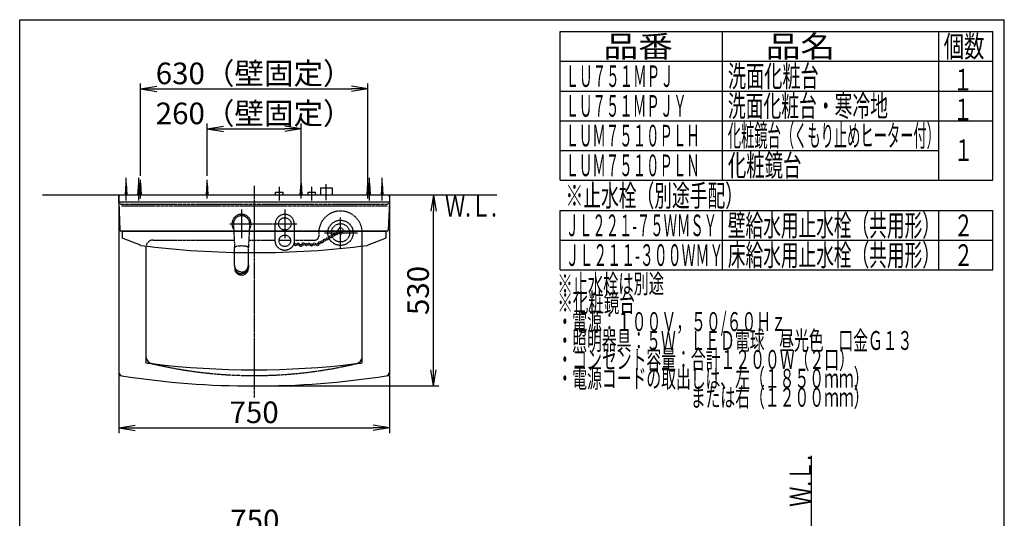
# Model space of a CAD drawing. Extents: x 270 to 3000, y 202 to 4328.
# Drawn here: x 270 to 3000, y 2944 to 4328 of the extents above; entities that cross this region are included whole.
import ezdxf
from ezdxf.enums import TextEntityAlignment as Align

# ---------------------------------------------------------------- set-up
doc = ezdxf.new("R2010")
doc.units = 0
doc.linetypes.add('EXLTYPE1', pattern=[3, 2, -1])
doc.linetypes.add('EXLTYPE3', pattern=[10, 7, -1, 1, -1])
doc.layers.get('0').update_dxf_attribs({"linetype": 'CONTINUOUS'})
doc.layers.get('DEFPOINTS').update_dxf_attribs({"linetype": 'CONTINUOUS'})
for name, color, linetype in [('化粧台', 7, 'CONTINUOUS'), ('寸法', 7, 'CONTINUOUS'), ('枠_表', 7, 'CONTINUOUS'), ('鏡台', 7, 'CONTINUOUS')]:
    doc.layers.add(name, color=color, linetype=linetype)
doc.styles.add('EXCADDIM1', font='monotxt', dxfattribs={"width": 0.84, "bigfont": 'extfont'})
doc.styles.add('EXCADSTD', font='monotxt', dxfattribs={"bigfont": 'extfont'})
doc.styles.get("Standard").update_dxf_attribs({"font": 'monotxt', "bigfont": 'extfont'})
doc.dimstyles.new('ISO-25', dxfattribs={"dimtxt": 2.5, "dimasz": 2.5, "dimexe": 1.25, "dimexo": 0.625, "dimtad": 1, "dimtxsty": 'STANDARD', "dimcen": 2.5, "dimazin": 3, "dimtfac": 1, "dimtmove": 0, "dimatfit": 3})

# ---------------------------------------------------------------- blocks, each defined once
blk = doc.blocks.new('EX_NORM')
at = {"color": 0, "linetype": 'CONTINUOUS'}
for q in [(-1, 0.167), (-1, 0), (-1, -0.167)]:
    blk.add_line((0, 0), q, dxfattribs=at)
blk = doc.blocks.new('*D16')
at = {"layer": 'DEFPOINTS', "color": 0}
for p in [(545, 3349), (1295, 3349), (1295, 3195)]:
    blk.add_point(p, dxfattribs=at)
at = {"layer": '寸法', "color": 3, "linetype": 'CONTINUOUS'}
for p, q in [((545, 3338.5), (545, 3180)), ((1295, 3338.5), (1295, 3180)), ((590, 3195), (1250, 3195))]:
    blk.add_line(p, q, dxfattribs=at)
at = {"layer": '寸法', "color": 3, "xscale": 44.99999618530273, "yscale": 44.99999618530273, "zscale": 44.99999618530273, "rotation": 180}
blk.add_blockref('EX_NORM', (545, 3195), dxfattribs=at)
at = {"layer": '寸法', "color": 3, "xscale": 44.99999618530273, "yscale": 44.99999618530273, "zscale": 44.99999618530273}
blk.add_blockref('EX_NORM', (1295, 3195), dxfattribs=at)
at = {"layer": '寸法', "color": 2, "insert": (920, 3230.2), "char_height": 60, "attachment_point": 5, "style": 'EXCADDIM1'}
blk.add_mtext('750', dxfattribs=at)
blk = doc.blocks.new('*D17')
at = {"layer": 'DEFPOINTS', "color": 0}
for p in [(1417.5, 3841), (1417.5, 3841), (920, 3311)]:
    blk.add_point(p, dxfattribs=at)
at = {"layer": '寸法', "color": 3, "linetype": 'CONTINUOUS'}
for p, q in [((1417.5, 3356), (1417.5, 3796)), ((930.5, 3311), (1432.5, 3311))]:
    blk.add_line(p, q, dxfattribs=at)
at = {"layer": '寸法', "color": 3, "xscale": 44.99999618530273, "yscale": 44.99999618530273, "zscale": 44.99999618530273}
for p, rotation in [((1417.5, 3841), 90), ((1417.5, 3311), 270)]:
    blk.add_blockref('EX_NORM', p, dxfattribs=dict(at, rotation=rotation))
at = {"layer": '寸法', "color": 2, "insert": (1382.3, 3576), "char_height": 60, "attachment_point": 5, "rotation": 90, "style": 'EXCADDIM1'}
blk.add_mtext('530', dxfattribs=at)
blk = doc.blocks.new('*D18')
at = {"layer": 'DEFPOINTS', "color": 0}
for p in [(1235, 4135.5), (605, 3883.5), (1235, 3873.5)]:
    blk.add_point(p, dxfattribs=at)
at = {"layer": '寸法', "color": 3, "linetype": 'CONTINUOUS'}
for p, q in [((605, 3894), (605, 4150.5)), ((1235, 3884), (1235, 4150.5)), ((650, 4135.5), (1190, 4135.5))]:
    blk.add_line(p, q, dxfattribs=at)
at = {"layer": '寸法', "color": 3, "xscale": 44.99999618530273, "yscale": 44.99999618530273, "zscale": 44.99999618530273, "rotation": 180}
blk.add_blockref('EX_NORM', (605, 4135.5), dxfattribs=at)
at = {"layer": '寸法', "color": 3, "xscale": 44.99999618530273, "yscale": 44.99999618530273, "zscale": 44.99999618530273}
blk.add_blockref('EX_NORM', (1235, 4135.5), dxfattribs=at)
at = {"layer": '寸法', "color": 2, "insert": (920, 4170.7), "char_height": 60, "attachment_point": 5, "style": 'EXCADDIM1'}
blk.add_mtext('630（壁固定）', dxfattribs=at)
blk = doc.blocks.new('*D19')
at = {"layer": 'DEFPOINTS', "color": 0}
for p in [(1050, 4024.5), (790, 3883.5), (1050, 3873.5)]:
    blk.add_point(p, dxfattribs=at)
at = {"layer": '寸法', "color": 3, "linetype": 'CONTINUOUS'}
for p, q in [((790, 3894), (790, 4039.5)), ((835, 4024.5), (1005, 4024.5)), ((1050, 3884), (1050, 4039.5))]:
    blk.add_line(p, q, dxfattribs=at)
at = {"layer": '寸法', "color": 3, "xscale": 44.99999618530273, "yscale": 44.99999618530273, "zscale": 44.99999618530273, "rotation": 180}
blk.add_blockref('EX_NORM', (790, 4024.5), dxfattribs=at)
at = {"layer": '寸法', "color": 3, "xscale": 44.99999618530273, "yscale": 44.99999618530273, "zscale": 44.99999618530273}
blk.add_blockref('EX_NORM', (1050, 4024.5), dxfattribs=at)
at = {"layer": '寸法', "color": 2, "insert": (920, 4059.7), "char_height": 60, "attachment_point": 5, "style": 'EXCADDIM1'}
blk.add_mtext('260（壁固定）', dxfattribs=at)
blk = doc.blocks.new('*D34')
at = {"layer": 'DEFPOINTS', "color": 0}
for p in [(1297, 2895), (547, 2713.5), (1297, 2713.5)]:
    blk.add_point(p, dxfattribs=at)
at = {"layer": '寸法', "color": 3, "linetype": 'CONTINUOUS'}
for p, q in [((547, 2724), (547, 2910)), ((592, 2895), (1252, 2895)), ((1297, 2724), (1297, 2910))]:
    blk.add_line(p, q, dxfattribs=at)
at = {"layer": '寸法', "color": 3, "xscale": 44.99999618530273, "yscale": 44.99999618530273, "zscale": 44.99999618530273, "rotation": 180}
blk.add_blockref('EX_NORM', (547, 2895), dxfattribs=at)
at = {"layer": '寸法', "color": 3, "xscale": 44.99999618530273, "yscale": 44.99999618530273, "zscale": 44.99999618530273}
blk.add_blockref('EX_NORM', (1297, 2895), dxfattribs=at)
at = {"layer": '寸法', "color": 2, "insert": (922, 2930.2), "char_height": 60, "attachment_point": 5, "style": 'EXCADDIM1'}
blk.add_mtext('750', dxfattribs=at)

msp = doc.modelspace()

# ---------------------------------------------------------------- linework, layer by layer
at = {"layer": '化粧台', "color": 6, "linetype": 'CONTINUOUS'}
for p, q in [((1768.5, 4129.5), (2968.5, 4129.5)), ((1768.5, 4047), (2968.5, 4047)), ((1768.5, 3964.5), (2818.5, 3964.5)), ((1768.5, 3882), (2968.5, 3882))]:
    msp.add_line(p, q, dxfattribs=at)
at = {"layer": '化粧台', "color": 7, "linetype": 'CONTINUOUS'}
for p, q in [((333, 3841), (1593, 3841)), ((2465, 898.5), (2465, 3117))]:
    msp.add_line(p, q, dxfattribs=at)
at = {"layer": '寸法', "color": 6, "linetype": 'CONTINUOUS'}
for p, q in [((1768.5, 3882), (1768.5, 4294.5)), ((1768.5, 4294.5), (2968.5, 4294.5)), ((2218.5, 3882), (2218.5, 4294.5)), ((2818.5, 3882), (2818.5, 4294.5)), ((2968.5, 3882), (2968.5, 4294.5)), ((1768.5, 4212), (2968.5, 4212)), ((1768.5, 4129.5), (2968.5, 4129.5)), ((605, 3831), (605, 3883.5)), ((790, 3831), (790, 3883.5)), ((1050, 3831), (1050, 3883.5)), ((1235, 3831), (1235, 3883.5)), ((603, 3841), (605, 3873.5)), ((605, 3873.5), (607, 3841)), ((788, 3841), (790, 3873.5)), ((790, 3873.5), (792, 3841)), ((990, 3826), (990, 3864)), ((1048, 3841), (1050, 3873.5)), ((1050, 3873.5), (1052, 3841)), ((1080, 3826), (1080, 3864)), ((1104, 3861), (1136, 3861)), ((1104, 3861), (1104, 3841)), ((1136, 3861), (1136, 3841)), ((1233, 3841), (1235, 3873.5)), ((1235, 3873.5), (1237, 3841)), ((979.5, 3849), (1000.5, 3849)), ((979.5, 3841), (979.5, 3849)), ((1000.5, 3841), (1000.5, 3849)), ((1069.5, 3849), (1090.5, 3849)), ((1069.5, 3841), (1069.5, 3849)), ((1090.5, 3841), (1090.5, 3849)), ((885, 3801), (885, 3721)), ((1005, 3801), (1005, 3721)), ((866, 3646.08), (866, 3640.93)), ((866, 3640.7), (866, 3640.93)), ((904, 3646.08), (904, 3640.93)), ((904, 3640.7), (904, 3640.93)), ((620, 3392.85), (620, 3375.19)), ((1220, 3375.19), (1220, 3392.85)), ((545, 3349.04), (545, 3340.48)), ((1295, 3349.04), (1295, 3340.48))]:
    msp.add_line(p, q, dxfattribs=at)
at = {"layer": '寸法', "color": 6, "linetype": 'EXLTYPE3'}
for p, q in [((920, 3866), (920, 3279)), ((1120, 3826.5), (1120, 3871.5)), ((1159.5, 3693.5), (1159.5, 3779)), ((852.4, 3761), (1038, 3761)), ((1115.5, 3736), (1207, 3736))]:
    msp.add_line(p, q, dxfattribs=at)
at = {"layer": '寸法', "color": 2, "linetype": 'CONTINUOUS'}
for p, q in [((545, 3836), (545, 3591)), ((550, 3841), (1290, 3841)), ((1295, 3836), (1295, 3591)), ((620, 3696), (620, 3591)), ((1220, 3591), (1220, 3699.42)), ((545, 3591), (545, 3349.04)), ((620, 3591), (620, 3392.85)), ((1220, 3392.85), (1220, 3591)), ((1295, 3591), (1295, 3349.04))]:
    msp.add_line(p, q, dxfattribs=at)
at = {"layer": '寸法', "color": 3, "linetype": 'CONTINUOUS'}
msp.add_line((717, 3841), (727, 3841), dxfattribs=at)
at = {"layer": '寸法', "color": 2, "linetype": 'EXLTYPE1'}
for p, q in [((550, 3816), (1290, 3816)), ((552, 3811), (1288.5, 3811)), ((640, 3716), (864.86, 3716)), ((905.14, 3716), (978.7, 3716)), ((989.14, 3716), (1020.86, 3716)), ((1031.3, 3716), (1089.02, 3716)), ((1099.02, 3736), (1099.02, 3726)), ((1220, 3699.42), (1220, 3736))]:
    msp.add_line(p, q, dxfattribs=at)
at = {"layer": '寸法', "color": 6, "linetype": 'EXLTYPE1'}
for p, q in [((862.53, 3759.81), (866, 3694.5)), ((907.47, 3759.81), (904, 3694.5)), ((866, 3694.37), (866, 3694.37)), ((904, 3694.37), (904, 3694.37))]:
    msp.add_line(p, q, dxfattribs=at)
at = {"layer": '寸法', "color": 6, "linetype": 'EXLTYPE1', "flags": 128}
for points in [[(978.7, 3713.6), (978.7, 3713.68), (978.7, 3713.89), (978.7, 3714.23), (978.7, 3714.68), (978.7, 3715.21), (978.7, 3715.81), (978.7, 3716.46), (978.7, 3717.14), (978.7, 3717.84), (978.7, 3718.53), (978.7, 3719.19), (978.7, 3719.87), (978.7, 3720.5), (978.7, 3721.09), (978.7, 3721.66), (978.7, 3722.2), (978.7, 3722.71), (978.7, 3723.22), (978.7, 3723.71), (978.7, 3724.2), (978.7, 3724.69), (978.7, 3725.19), (978.7, 3725.74), (978.7, 3726.3), (978.7, 3726.87), (978.7, 3727.45), (978.7, 3728.04), (978.7, 3728.63), (978.7, 3729.23), (978.7, 3729.83), (978.7, 3730.43), (978.7, 3731.03), (978.7, 3731.63), (978.7, 3732.26), (978.7, 3732.89), (978.7, 3733.51), (978.7, 3734.14), (978.7, 3734.76), (978.7, 3735.38), (978.7, 3735.99), (978.7, 3736.62), (978.7, 3737.24), (978.7, 3737.86), (978.7, 3738.49), (978.7, 3739.18), (978.7, 3739.87), (978.7, 3740.56), (978.7, 3741.26), (978.7, 3741.95), (978.7, 3742.63), (978.7, 3743.31), (978.7, 3743.98), (978.7, 3744.65), (978.7, 3745.3), (978.7, 3745.93), (978.7, 3746.58), (978.7, 3747.22), (978.7, 3747.85), (978.7, 3748.49), (978.7, 3749.14), (978.7, 3749.81), (978.7, 3750.5), (978.7, 3751.23), (978.7, 3751.99), (978.7, 3752.8), (978.7, 3753.67), (978.7, 3754.54), (978.7, 3755.45), (978.7, 3756.36), (978.7, 3757.25), (978.7, 3758.1), (978.7, 3758.89), (978.7, 3759.58), (978.7, 3760.17), (978.7, 3760.62), (978.7, 3760.9), (978.7, 3761)], [(1031.3, 3761), (1031.3, 3760.91), (1031.3, 3760.64), (1031.3, 3760.23), (1031.3, 3759.69), (1031.3, 3759.05), (1031.3, 3758.32), (1031.3, 3757.53), (1031.3, 3756.71), (1031.3, 3755.86), (1031.3, 3755.03), (1031.3, 3754.22), (1031.3, 3753.39), (1031.3, 3752.62), (1031.3, 3751.89), (1031.3, 3751.2), (1031.3, 3750.54), (1031.3, 3749.9), (1031.3, 3749.29), (1031.3, 3748.68), (1031.3, 3748.08), (1031.3, 3747.48), (1031.3, 3746.87), (1031.3, 3746.22), (1031.3, 3745.55), (1031.3, 3744.87), (1031.3, 3744.18), (1031.3, 3743.49), (1031.3, 3742.78), (1031.3, 3742.07), (1031.3, 3741.36), (1031.3, 3740.65), (1031.3, 3739.94), (1031.3, 3739.24), (1031.3, 3738.56), (1031.3, 3737.88), (1031.3, 3737.2), (1031.3, 3736.53), (1031.3, 3735.86), (1031.3, 3735.19), (1031.3, 3734.52), (1031.3, 3733.84), (1031.3, 3733.17), (1031.3, 3732.49), (1031.3, 3731.8), (1031.3, 3731.18), (1031.3, 3730.55), (1031.3, 3729.92), (1031.3, 3729.29), (1031.3, 3728.66), (1031.3, 3728.04), (1031.3, 3727.43), (1031.3, 3726.82), (1031.3, 3726.22), (1031.3, 3725.64), (1031.3, 3725.06), (1031.3, 3724.57), (1031.3, 3724.07), (1031.3, 3723.58), (1031.3, 3723.09), (1031.3, 3722.58), (1031.3, 3722.06), (1031.3, 3721.52), (1031.3, 3720.96), (1031.3, 3720.36), (1031.3, 3719.72), (1031.3, 3719.04), (1031.3, 3718.39), (1031.3, 3717.72), (1031.3, 3717.04), (1031.3, 3716.38), (1031.3, 3715.75), (1031.3, 3715.17), (1031.3, 3714.65), (1031.3, 3714.22), (1031.3, 3713.89), (1031.3, 3713.67), (1031.3, 3713.6)], [(1005, 3687.3), (1004.94, 3687.3), (1004.79, 3687.31), (1004.54, 3687.32), (1004.21, 3687.34), (1003.83, 3687.36), (1003.39, 3687.39), (1002.92, 3687.43), (1002.43, 3687.47), (1001.93, 3687.51), (1001.43, 3687.56), (1000.95, 3687.61), (1000.51, 3687.67), (1000.09, 3687.74), (999.7, 3687.81), (999.33, 3687.88), (998.97, 3687.96), (998.63, 3688.04), (998.3, 3688.13), (997.98, 3688.23), (997.66, 3688.33), (997.35, 3688.43), (997.03, 3688.54), (996.7, 3688.65), (996.37, 3688.77), (996.03, 3688.89), (995.69, 3689.02), (995.35, 3689.15), (995, 3689.29), (994.66, 3689.43), (994.31, 3689.58), (993.97, 3689.73), (993.63, 3689.89), (993.29, 3690.05), (992.95, 3690.22), (992.62, 3690.39), (992.3, 3690.56), (991.97, 3690.74), (991.66, 3690.93), (991.34, 3691.12), (991.03, 3691.31), (990.72, 3691.51), (990.41, 3691.71), (990.11, 3691.92), (989.81, 3692.13), (989.51, 3692.34), (989.22, 3692.56), (988.92, 3692.79), (988.63, 3693.02), (988.35, 3693.25), (988.06, 3693.48), (987.78, 3693.72), (987.5, 3693.97), (987.23, 3694.22), (986.96, 3694.47), (986.69, 3694.72), (986.43, 3694.98), (986.17, 3695.24), (985.91, 3695.51), (985.66, 3695.78), (985.41, 3696.05), (985.17, 3696.33), (984.93, 3696.61), (984.7, 3696.89), (984.46, 3697.17), (984.24, 3697.46), (984.01, 3697.75), (983.8, 3698.04), (983.58, 3698.33), (983.37, 3698.63), (983.17, 3698.93), (982.97, 3699.23), (982.77, 3699.53), (982.58, 3699.84), (982.39, 3700.15), (982.21, 3700.47), (982.03, 3700.79), (981.85, 3701.11), (981.68, 3701.45), (981.51, 3701.79), (981.35, 3702.13), (981.19, 3702.47), (981.03, 3702.81), (980.88, 3703.16), (980.74, 3703.5), (980.6, 3703.84), (980.46, 3704.17), (980.33, 3704.51), (980.2, 3704.83), (980.08, 3705.17), (979.96, 3705.51), (979.84, 3705.84), (979.73, 3706.18), (979.62, 3706.53), (979.52, 3706.89), (979.43, 3707.26), (979.34, 3707.65), (979.26, 3708.06), (979.18, 3708.5), (979.11, 3708.97), (979.04, 3709.51), (978.97, 3710.07), (978.92, 3710.65), (978.86, 3711.21), (978.82, 3711.75), (978.78, 3712.25), (978.75, 3712.69), (978.73, 3713.07), (978.71, 3713.35), (978.7, 3713.53), (978.7, 3713.6)], [(1031.3, 3713.6), (1031.3, 3713.53), (1031.29, 3713.35), (1031.27, 3713.07), (1031.25, 3712.69), (1031.22, 3712.25), (1031.18, 3711.75), (1031.14, 3711.21), (1031.08, 3710.65), (1031.03, 3710.08), (1030.96, 3709.51), (1030.89, 3708.97), (1030.82, 3708.5), (1030.74, 3708.07), (1030.66, 3707.65), (1030.57, 3707.26), (1030.48, 3706.89), (1030.38, 3706.53), (1030.27, 3706.19), (1030.16, 3705.85), (1030.05, 3705.51), (1029.92, 3705.18), (1029.8, 3704.84), (1029.67, 3704.51), (1029.54, 3704.18), (1029.41, 3703.84), (1029.27, 3703.5), (1029.12, 3703.16), (1028.97, 3702.82), (1028.82, 3702.47), (1028.66, 3702.13), (1028.49, 3701.79), (1028.32, 3701.45), (1028.15, 3701.12), (1027.97, 3700.79), (1027.79, 3700.47), (1027.61, 3700.16), (1027.42, 3699.84), (1027.23, 3699.54), (1027.03, 3699.23), (1026.83, 3698.93), (1026.63, 3698.63), (1026.42, 3698.34), (1026.21, 3698.04), (1025.99, 3697.75), (1025.77, 3697.46), (1025.54, 3697.17), (1025.31, 3696.89), (1025.07, 3696.61), (1024.83, 3696.33), (1024.59, 3696.05), (1024.34, 3695.78), (1024.09, 3695.51), (1023.83, 3695.24), (1023.58, 3694.98), (1023.31, 3694.72), (1023.05, 3694.47), (1022.77, 3694.22), (1022.5, 3693.97), (1022.22, 3693.72), (1021.94, 3693.48), (1021.66, 3693.25), (1021.37, 3693.02), (1021.08, 3692.79), (1020.78, 3692.56), (1020.49, 3692.34), (1020.19, 3692.13), (1019.89, 3691.92), (1019.59, 3691.71), (1019.28, 3691.51), (1018.97, 3691.31), (1018.66, 3691.12), (1018.34, 3690.93), (1018.03, 3690.74), (1017.7, 3690.56), (1017.38, 3690.39), (1017.05, 3690.22), (1016.71, 3690.05), (1016.37, 3689.89), (1016.03, 3689.73), (1015.69, 3689.58), (1015.34, 3689.43), (1015, 3689.29), (1014.65, 3689.15), (1014.31, 3689.02), (1013.97, 3688.89), (1013.63, 3688.77), (1013.3, 3688.65), (1012.97, 3688.54), (1012.65, 3688.43), (1012.34, 3688.33), (1012.02, 3688.23), (1011.7, 3688.13), (1011.37, 3688.04), (1011.03, 3687.96), (1010.67, 3687.88), (1010.3, 3687.81), (1009.91, 3687.74), (1009.49, 3687.67), (1009.05, 3687.61), (1008.57, 3687.56), (1008.07, 3687.51), (1007.57, 3687.47), (1007.08, 3687.43), (1006.61, 3687.39), (1006.17, 3687.36), (1005.79, 3687.34), (1005.46, 3687.32), (1005.21, 3687.31), (1005.06, 3687.3), (1005, 3687.3)], [(865.98, 3681.6), (865.98, 3694.97)], [(904.02, 3681.05), (904.02, 3694.97)]]:
    msp.add_lwpolyline(points, dxfattribs=at)
at = {"layer": '寸法', "color": 6, "linetype": 'CONTINUOUS', "flags": 128}
for points in [[(866, 3646.08), (865.99, 3661.93), (865.98, 3681.6)], [(904, 3646.08), (904.01, 3661.93), (904.02, 3681.05)], [(866, 3646.08), (866, 3646.06)], [(885, 3627.15), (884.97, 3627.15), (884.89, 3627.16), (884.76, 3627.16), (884.59, 3627.17), (884.4, 3627.18), (884.17, 3627.19), (883.93, 3627.2), (883.68, 3627.21), (883.42, 3627.23), (883.16, 3627.25), (882.92, 3627.27), (882.69, 3627.29), (882.47, 3627.31), (882.27, 3627.34), (882.07, 3627.36), (881.89, 3627.39), (881.71, 3627.42), (881.54, 3627.46), (881.37, 3627.49), (881.21, 3627.53), (881.04, 3627.57), (880.87, 3627.61), (880.7, 3627.65), (880.52, 3627.69), (880.35, 3627.73), (880.17, 3627.78), (879.99, 3627.83), (879.81, 3627.88), (879.62, 3627.93), (879.44, 3627.98), (879.26, 3628.04), (879.07, 3628.1), (878.89, 3628.16), (878.72, 3628.22), (878.54, 3628.28), (878.37, 3628.34), (878.2, 3628.4), (878.03, 3628.47), (877.86, 3628.54), (877.69, 3628.61), (877.52, 3628.68), (877.35, 3628.75), (877.19, 3628.82), (877.02, 3628.9), (876.86, 3628.98), (876.7, 3629.05), (876.54, 3629.13), (876.38, 3629.21), (876.22, 3629.3), (876.06, 3629.38), (875.9, 3629.46), (875.74, 3629.55), (875.58, 3629.64), (875.43, 3629.73), (875.27, 3629.82), (875.12, 3629.91), (874.97, 3630), (874.82, 3630.1), (874.67, 3630.19), (874.53, 3630.29), (874.38, 3630.39), (874.23, 3630.48), (874.09, 3630.59), (873.94, 3630.69), (873.8, 3630.79), (873.66, 3630.89), (873.52, 3631), (873.38, 3631.1), (873.25, 3631.21), (873.11, 3631.32), (872.98, 3631.42), (872.84, 3631.53), (872.71, 3631.64), (872.58, 3631.76), (872.45, 3631.87), (872.32, 3631.98), (872.19, 3632.1), (872.07, 3632.21), (871.94, 3632.33), (871.82, 3632.44), (871.7, 3632.56), (871.58, 3632.68), (871.46, 3632.8), (871.34, 3632.92), (871.23, 3633.04), (871.11, 3633.16), (871, 3633.28), (870.88, 3633.41), (870.77, 3633.53), (870.66, 3633.66), (870.56, 3633.78), (870.45, 3633.91), (870.34, 3634.03), (870.24, 3634.16), (870.14, 3634.29), (870.03, 3634.42), (869.93, 3634.55), (869.83, 3634.68), (869.73, 3634.81), (869.64, 3634.94), (869.54, 3635.07), (869.45, 3635.21), (869.35, 3635.34), (869.26, 3635.47), (869.17, 3635.61), (869.08, 3635.74), (868.99, 3635.88), (868.91, 3636.02), (868.82, 3636.16), (868.74, 3636.29), (868.65, 3636.43), (868.57, 3636.57), (868.49, 3636.71), (868.41, 3636.85), (868.34, 3636.99), (868.26, 3637.13), (868.18, 3637.27), (868.11, 3637.41), (868.04, 3637.56), (867.96, 3637.7), (867.89, 3637.84), (867.82, 3637.98), (867.76, 3638.13), (867.69, 3638.27), (867.63, 3638.41), (867.56, 3638.56), (867.5, 3638.7), (867.44, 3638.85), (867.38, 3638.99), (867.32, 3639.14), (867.26, 3639.29), (867.21, 3639.44), (867.1, 3639.74), (867, 3640.04), (866.9, 3640.34), (866.81, 3640.65), (866.72, 3640.96), (866.64, 3641.26), (866.56, 3641.56), (866.49, 3641.86), (866.42, 3642.16), (866.36, 3642.45), (866.3, 3642.73), (866.27, 3642.86), (866.25, 3643), (866.22, 3643.13), (866.2, 3643.27), (866.18, 3643.41), (866.16, 3643.55), (866.14, 3643.71), (866.12, 3643.86), (866.1, 3644.03), (866.09, 3644.21), (866.07, 3644.4), (866.06, 3644.6), (866.05, 3644.8), (866.04, 3645.01), (866.03, 3645.21), (866.02, 3645.4), (866.01, 3645.58), (866.01, 3645.74), (866, 3645.87), (866, 3645.97), (866, 3646.04), (866, 3646.06)], [(866, 3640.7), (866, 3640.68), (866, 3640.61), (866.01, 3640.51), (866.01, 3640.38), (866.02, 3640.21), (866.03, 3640.03), (866.04, 3639.83), (866.06, 3639.62), (866.07, 3639.4), (866.09, 3639.19), (866.1, 3638.97), (866.14, 3638.62), (866.17, 3638.3), (866.22, 3637.99), (866.26, 3637.71), (866.31, 3637.44), (866.36, 3637.19), (866.42, 3636.95), (866.48, 3636.71), (866.54, 3636.47), (866.61, 3636.24), (866.69, 3636), (866.76, 3635.76), (866.85, 3635.51), (866.93, 3635.25), (867.02, 3635), (867.12, 3634.74), (867.21, 3634.47), (867.32, 3634.21), (867.42, 3633.95), (867.53, 3633.68), (867.64, 3633.42), (867.76, 3633.17), (867.88, 3632.91), (868.01, 3632.66), (868.14, 3632.41), (868.27, 3632.17), (868.41, 3631.93), (868.55, 3631.69), (868.69, 3631.46), (868.84, 3631.22), (868.99, 3630.99), (869.14, 3630.77), (869.3, 3630.54), (869.46, 3630.32), (869.63, 3630.09), (869.79, 3629.87), (869.97, 3629.65), (870.14, 3629.44), (870.32, 3629.22), (870.5, 3629.01), (870.68, 3628.8), (870.87, 3628.6), (871.06, 3628.4), (871.26, 3628.2), (871.46, 3628), (871.66, 3627.8), (871.86, 3627.61), (872.07, 3627.42), (872.28, 3627.24), (872.49, 3627.05), (872.7, 3626.88), (872.92, 3626.7), (873.14, 3626.53), (873.36, 3626.36), (873.58, 3626.19), (873.81, 3626.03), (874.04, 3625.87), (874.27, 3625.71), (874.5, 3625.56), (874.74, 3625.41), (874.98, 3625.26), (875.22, 3625.12), (875.46, 3624.98), (875.71, 3624.85), (875.96, 3624.71), (876.22, 3624.58), (876.47, 3624.46), (876.74, 3624.34), (877, 3624.22), (877.26, 3624.11), (877.53, 3624), (877.79, 3623.89), (878.06, 3623.79), (878.32, 3623.69), (878.58, 3623.59), (878.83, 3623.5), (879.08, 3623.41), (879.33, 3623.33), (879.57, 3623.25), (879.82, 3623.18), (880.06, 3623.1), (880.32, 3623.04), (880.58, 3622.97), (880.85, 3622.91), (881.14, 3622.86), (881.44, 3622.81), (881.76, 3622.76), (882.11, 3622.71), (882.45, 3622.68), (882.81, 3622.64), (883.17, 3622.61), (883.52, 3622.59), (883.85, 3622.56), (884.16, 3622.54), (884.44, 3622.53), (884.67, 3622.52), (884.85, 3622.51), (884.96, 3622.5), (885, 3622.5)], [(885, 3627.15), (885.03, 3627.15), (885.11, 3627.16), (885.24, 3627.16), (885.41, 3627.17), (885.6, 3627.18), (885.83, 3627.19), (886.07, 3627.2), (886.32, 3627.21), (886.58, 3627.23), (886.84, 3627.25), (887.08, 3627.27), (887.31, 3627.29), (887.53, 3627.31), (887.73, 3627.34), (887.93, 3627.36), (888.11, 3627.39), (888.29, 3627.42), (888.46, 3627.46), (888.63, 3627.49), (888.79, 3627.53), (888.96, 3627.57), (889.13, 3627.61), (889.3, 3627.65), (889.48, 3627.69), (889.65, 3627.73), (889.83, 3627.78), (890.01, 3627.83), (890.19, 3627.88), (890.38, 3627.93), (890.56, 3627.98), (890.74, 3628.04), (890.93, 3628.1), (891.11, 3628.16), (891.28, 3628.22), (891.46, 3628.28), (891.63, 3628.34), (891.8, 3628.4), (891.97, 3628.47), (892.14, 3628.54), (892.31, 3628.61), (892.48, 3628.68), (892.65, 3628.75), (892.81, 3628.82), (892.98, 3628.9), (893.14, 3628.98), (893.3, 3629.05), (893.46, 3629.13), (893.62, 3629.21), (893.78, 3629.3), (893.94, 3629.38), (894.1, 3629.46), (894.26, 3629.55), (894.42, 3629.64), (894.57, 3629.73), (894.73, 3629.82), (894.88, 3629.91), (895.03, 3630), (895.18, 3630.1), (895.33, 3630.19), (895.47, 3630.29), (895.62, 3630.39), (895.77, 3630.48), (895.91, 3630.59), (896.06, 3630.69), (896.2, 3630.79), (896.34, 3630.89), (896.48, 3631), (896.62, 3631.1), (896.75, 3631.21), (896.89, 3631.32), (897.02, 3631.42), (897.16, 3631.53), (897.29, 3631.64), (897.42, 3631.76), (897.55, 3631.87), (897.68, 3631.98), (897.81, 3632.1), (897.93, 3632.21), (898.06, 3632.33), (898.18, 3632.44), (898.3, 3632.56), (898.42, 3632.68), (898.54, 3632.8), (898.66, 3632.92), (898.77, 3633.04), (898.89, 3633.16), (899, 3633.28), (899.12, 3633.41), (899.23, 3633.53), (899.34, 3633.66), (899.44, 3633.78), (899.55, 3633.91), (899.66, 3634.03), (899.76, 3634.16), (899.86, 3634.29), (899.97, 3634.42), (900.07, 3634.55), (900.17, 3634.68), (900.27, 3634.81), (900.36, 3634.94), (900.46, 3635.07), (900.55, 3635.21), (900.65, 3635.34), (900.74, 3635.47), (900.83, 3635.61), (900.92, 3635.74), (901.01, 3635.88), (901.09, 3636.02), (901.18, 3636.16), (901.26, 3636.29), (901.35, 3636.43), (901.43, 3636.57), (901.51, 3636.71), (901.59, 3636.85), (901.66, 3636.99), (901.74, 3637.13), (901.82, 3637.27), (901.89, 3637.41), (901.96, 3637.56), (902.04, 3637.7), (902.11, 3637.84), (902.18, 3637.98), (902.24, 3638.13), (902.31, 3638.27), (902.37, 3638.41), (902.44, 3638.56), (902.5, 3638.7), (902.56, 3638.85), (902.62, 3638.99), (902.68, 3639.14), (902.74, 3639.29), (902.79, 3639.44), (902.9, 3639.74), (903, 3640.04), (903.1, 3640.34), (903.19, 3640.65), (903.28, 3640.96), (903.36, 3641.26), (903.44, 3641.56), (903.51, 3641.86), (903.58, 3642.16), (903.64, 3642.45), (903.7, 3642.73), (903.73, 3642.86), (903.75, 3643), (903.78, 3643.13), (903.8, 3643.27), (903.82, 3643.41), (903.84, 3643.55), (903.86, 3643.71), (903.88, 3643.86), (903.9, 3644.03), (903.91, 3644.21), (903.93, 3644.4), (903.94, 3644.6), (903.95, 3644.8), (903.96, 3645.01), (903.97, 3645.21), (903.98, 3645.4), (903.99, 3645.58), (903.99, 3645.74), (904, 3645.87), (904, 3645.97), (904, 3646.04), (904, 3646.06)], [(904, 3640.7), (904, 3640.68), (904, 3640.61), (903.99, 3640.51), (903.99, 3640.38), (903.98, 3640.21), (903.97, 3640.03), (903.96, 3639.83), (903.94, 3639.62), (903.93, 3639.4), (903.91, 3639.19), (903.9, 3638.97), (903.86, 3638.62), (903.83, 3638.3), (903.78, 3637.99), (903.74, 3637.71), (903.69, 3637.44), (903.64, 3637.19), (903.58, 3636.95), (903.52, 3636.71), (903.46, 3636.47), (903.39, 3636.24), (903.31, 3636), (903.24, 3635.76), (903.15, 3635.51), (903.07, 3635.25), (902.98, 3635), (902.88, 3634.74), (902.79, 3634.47), (902.68, 3634.21), (902.58, 3633.95), (902.47, 3633.68), (902.36, 3633.42), (902.24, 3633.17), (902.12, 3632.91), (901.99, 3632.66), (901.86, 3632.41), (901.73, 3632.17), (901.59, 3631.93), (901.45, 3631.69), (901.31, 3631.46), (901.16, 3631.22), (901.01, 3630.99), (900.86, 3630.77), (900.7, 3630.54), (900.54, 3630.32), (900.37, 3630.09), (900.21, 3629.87), (900.03, 3629.65), (899.86, 3629.44), (899.68, 3629.22), (899.5, 3629.01), (899.32, 3628.8), (899.13, 3628.6), (898.94, 3628.4), (898.74, 3628.2), (898.54, 3628), (898.34, 3627.8), (898.14, 3627.61), (897.93, 3627.42), (897.72, 3627.24), (897.51, 3627.05), (897.3, 3626.88), (897.08, 3626.7), (896.86, 3626.53), (896.64, 3626.36), (896.42, 3626.19), (896.19, 3626.03), (895.96, 3625.87), (895.73, 3625.71), (895.5, 3625.56), (895.26, 3625.41), (895.02, 3625.26), (894.78, 3625.12), (894.54, 3624.98), (894.29, 3624.85), (894.04, 3624.71), (893.78, 3624.58), (893.53, 3624.46), (893.26, 3624.34), (893, 3624.22), (892.74, 3624.11), (892.47, 3624), (892.21, 3623.89), (891.94, 3623.79), (891.68, 3623.69), (891.42, 3623.59), (891.17, 3623.5), (890.92, 3623.41), (890.67, 3623.33), (890.43, 3623.25), (890.18, 3623.18), (889.94, 3623.1), (889.68, 3623.04), (889.42, 3622.97), (889.15, 3622.91), (888.86, 3622.86), (888.56, 3622.81), (888.24, 3622.76), (887.89, 3622.71), (887.55, 3622.68), (887.19, 3622.64), (886.83, 3622.61), (886.48, 3622.59), (886.15, 3622.56), (885.84, 3622.54), (885.56, 3622.53), (885.33, 3622.52), (885.15, 3622.51), (885.04, 3622.5), (885, 3622.5)], [(904, 3646.08), (904, 3646.06)]]:
    msp.add_lwpolyline(points, dxfattribs=at)
at = {"layer": '寸法', "color": 6, "linetype": 'EXLTYPE1'}
for centre, radius in [((1005, 3761), 17.15), ((1159.5, 3736), 35), ((1159.5, 3736), 25.5), ((1005, 3713.91), 16), ((1108.63, 3710.97), 3), ((1115.36, 3715.52), 3), ((1123.31, 3719.12), 3), ((1131.71, 3724.67), 3), ((1141.15, 3729.45), 3), ((1148.86, 3733.91), 3), ((1159.5, 3736), 4), ((1034.75, 3703.31), 3), ((1042.4, 3704.36), 3), ((1049.3, 3701.06), 3), ((1056.2, 3705.11), 3), ((1064.6, 3703.31), 3), ((1071.58, 3704.67), 3), ((1079.53, 3702.42), 3), ((1087.03, 3704.97), 3), ((1095.58, 3703.17), 3), ((1101.43, 3708.27), 3)]:
    msp.add_circle(centre, radius, dxfattribs=at)
at = {"layer": '寸法', "color": 2, "linetype": 'EXLTYPE1'}
for centre, radius, start, end in [((550, 3836), 5, 90, 180), ((1290, 3836), 5, 0, 90), ((550, 3821), 5, 180, 270), ((1159.5, 3736), 60.48, 0, 180), ((1290, 3821), 5, 270, 0), ((640, 3696), 20, 90, 170.25457), ((1089.02, 3726), 10, 270, 0)]:
    msp.add_arc(centre, radius, start, end, dxfattribs=at)
at = {"layer": '寸法', "color": 6, "linetype": 'EXLTYPE1'}
for centre, radius, start, end in [((885, 3761), 26.5, 325.06782, 214.93218), ((885, 3761), 22.5, 356.95861, 183.04139), ((1005, 3761), 26.3, 359.99966, 180.00034), ((1159.5, 3742.34), 7.5, 302.23095, 237.76905), ((920, 4570.1), 1230.09, 256.62124, 283.37876)]:
    msp.add_arc(centre, radius, start, end, dxfattribs=at)
at = {"layer": '寸法', "color": 2, "linetype": 'CONTINUOUS'}
for centre, radius, start, end in [((640, 3696), 20, 170.25457, 180), ((640, 3392.85), 20, 180, 263.11284), ((1200, 3392.85), 20, 276.88716, 0), ((920, 5711), 2355, 263.11284, 276.88716), ((555, 3349.04), 10, 180, 261.21543), ((920, 5711), 2400, 261.21543, 278.78457), ((1285, 3349.04), 10, 278.78457, 0)]:
    msp.add_arc(centre, radius, start, end, dxfattribs=at)
at = {"layer": '寸法', "color": 6, "linetype": 'CONTINUOUS'}
for radius, start, end in [(2355, 262.68129, 263.11284), (2355, 276.88716, 277.31871), (2400, 261.0107, 261.21543), (2400, 278.78457, 278.9893)]:
    msp.add_arc((920, 5711), radius, start, end, dxfattribs=at)
at = {"layer": '寸法', "color": 6, "linetype": 'EXLTYPE1'}
msp.add_ellipse((885, 3694.97), major_axis=(19.02, 0), ratio=0.2380894, start_param=6.2578863, end_param=9.450077, dxfattribs=at)
at = {"layer": '寸法', "color": 6, "linetype": 'CONTINUOUS'}
msp.add_ellipse((885, 3636.78), major_axis=(19, 0), ratio=0.9659258, start_param=3.0298666, end_param=6.3993199, dxfattribs=at)
at = {"layer": '枠_表', "color": 7, "linetype": 'CONTINUOUS'}
for p, q in [((270, 4327.5), (3000, 4327.5)), ((270, 202.5), (270, 4327.5)), ((3000, 202.5), (3000, 4327.5))]:
    msp.add_line(p, q, dxfattribs=at)
at = {"layer": '枠_表', "color": 6, "linetype": 'CONTINUOUS'}
for p, q in [((1768.5, 3715.5), (1768.5, 3798)), ((1768.5, 3798), (2968.5, 3798)), ((2218.5, 3715.5), (2218.5, 3798)), ((2818.5, 3715.5), (2818.5, 3798)), ((2968.5, 3715.5), (2968.5, 3798)), ((1768.5, 3633), (1768.5, 3715.5)), ((1768.5, 3715.5), (2968.5, 3715.5)), ((2218.5, 3633), (2218.5, 3715.5)), ((2818.5, 3633), (2818.5, 3715.5)), ((2968.5, 3633), (2968.5, 3715.5)), ((1768.5, 3633), (2968.5, 3633))]:
    msp.add_line(p, q, dxfattribs=at)
at = {"layer": '鏡台', "color": 6, "linetype": 'CONTINUOUS'}
for p, q in [((565, 3826), (565, 3888.5)), ((599.99, 3826), (599.99, 3888.5)), ((1239.99, 3826), (1239.99, 3888.5)), ((1275, 3826), (1275, 3888.5)), ((563, 3841), (565, 3873.5)), ((565, 3873.5), (567, 3841)), ((597.99, 3841), (599.99, 3873.5)), ((599.99, 3873.5), (601.99, 3841)), ((1237.99, 3841), (1239.99, 3873.5)), ((1239.99, 3873.5), (1241.99, 3841)), ((1273, 3841), (1275, 3873.5)), ((1275, 3873.5), (1277, 3841))]:
    msp.add_line(p, q, dxfattribs=at)
at = {"layer": '鏡台', "color": 4, "linetype": 'CONTINUOUS'}
for p, q in [((545, 3821), (547.89, 3743.89)), ((1295, 3821), (1292.11, 3743.89)), ((1289.11, 3741), (550.89, 3741))]:
    msp.add_line(p, q, dxfattribs=at)
at = {"layer": '鏡台', "color": 4, "linetype": 'CONTINUOUS', "flags": 128}
for points in [[(1295, 3821), (545, 3821), (545, 3841), (1295, 3841), (1295, 3821)], [(605.32, 3701.28), (605.31, 3701.28), (605.3, 3701.28), (605.29, 3701.28), (605.28, 3701.28), (605.27, 3701.28), (605.26, 3701.29), (605.25, 3701.29), (605.24, 3701.29), (605.23, 3701.29), (605.22, 3701.29), (605.21, 3701.3), (605.2, 3701.3), (605.19, 3701.3), (605.18, 3701.3), (605.17, 3701.3), (605.16, 3701.31), (605.15, 3701.31), (605.14, 3701.31), (605.13, 3701.31), (605.12, 3701.32), (605.11, 3701.32), (605.1, 3701.32), (605.09, 3701.32), (605.08, 3701.32), (605.07, 3701.33), (605.06, 3701.33), (605.05, 3701.33), (605.04, 3701.33), (605.03, 3701.34), (605.02, 3701.34), (605.01, 3701.34), (605, 3701.35), (605, 3701.35), (604.99, 3701.35), (604.98, 3701.35), (604.97, 3701.36), (604.96, 3701.36), (604.95, 3701.36), (604.94, 3701.36), (604.93, 3701.37), (604.92, 3701.37), (604.91, 3701.37), (604.9, 3701.38), (604.89, 3701.38), (604.88, 3701.38), (604.87, 3701.39), (604.86, 3701.39), (604.85, 3701.39), (604.84, 3701.4), (604.83, 3701.4), (604.82, 3701.4), (604.81, 3701.41), (604.8, 3701.41), (604.79, 3701.41), (604.79, 3701.42), (604.78, 3701.42), (604.77, 3701.42), (604.76, 3701.43), (604.75, 3701.43), (604.74, 3701.43), (604.73, 3701.44), (604.72, 3701.44), (604.71, 3701.44), (604.7, 3701.45), (556.89, 3720.42), (556.86, 3720.43), (556.83, 3720.44), (556.81, 3720.45), (556.78, 3720.46), (556.75, 3720.47), (556.73, 3720.48), (556.7, 3720.5), (556.68, 3720.51), (556.65, 3720.52), (556.63, 3720.53), (556.6, 3720.55), (556.58, 3720.56), (556.55, 3720.57), (556.53, 3720.58), (556.5, 3720.6), (556.48, 3720.61), (556.46, 3720.63), (556.43, 3720.64), (556.41, 3720.65), (556.38, 3720.67), (556.36, 3720.68), (556.34, 3720.7), (556.32, 3720.71), (556.29, 3720.73), (556.27, 3720.74), (556.25, 3720.76), (556.23, 3720.78), (556.2, 3720.79), (556.18, 3720.81), (556.16, 3720.83), (556.14, 3720.84), (556.12, 3720.86), (556.09, 3720.88), (556.07, 3720.89), (556.05, 3720.91), (556.03, 3720.93), (556.01, 3720.95), (555.99, 3720.97), (555.97, 3720.98), (555.95, 3721), (555.93, 3721.02), (555.91, 3721.04), (555.89, 3721.06), (555.87, 3721.08), (555.85, 3721.1), (555.83, 3721.12), (555.81, 3721.14), (555.79, 3721.16), (555.78, 3721.18), (555.76, 3721.2), (555.74, 3721.22), (555.72, 3721.24), (555.7, 3721.26), (555.69, 3721.28), (555.67, 3721.31), (555.65, 3721.33), (555.63, 3721.35), (555.62, 3721.37), (555.6, 3721.4), (555.58, 3721.42), (555.56, 3721.44), (555.55, 3721.46), (555.53, 3721.49), (555.52, 3721.51), (555.5, 3721.53), (555.48, 3721.56), (555.47, 3721.58), (555.45, 3721.61), (555.44, 3721.63), (555.42, 3721.65), (555.41, 3721.68), (555.39, 3721.7), (555.38, 3721.73), (555.37, 3721.75), (555.35, 3721.78), (555.34, 3721.8), (555.33, 3721.82), (555.31, 3721.85), (555.3, 3721.87), (555.29, 3721.9), (555.28, 3721.92), (555.27, 3721.95), (555.26, 3721.97), (555.24, 3722), (555.23, 3722.02), (555.22, 3722.05), (555.21, 3722.07), (555.2, 3722.1), (555.19, 3722.12), (555.18, 3722.15), (555.17, 3722.18), (555.16, 3722.2), (555.15, 3722.23), (555.15, 3722.25), (555.14, 3722.28), (555.13, 3722.31), (555.12, 3722.33), (555.11, 3722.36), (555.11, 3722.38), (555.1, 3722.41), (555.09, 3722.44), (555.09, 3722.46), (555.08, 3722.49), (555.07, 3722.52), (555.07, 3722.54), (555.06, 3722.57), (555.06, 3722.6), (555.05, 3722.62), (555.05, 3722.65), (555.04, 3722.68), (555.04, 3722.71), (555.03, 3722.73), (555.03, 3722.76), (555.02, 3722.79), (555.02, 3722.81), (555.02, 3722.84), (555.02, 3722.87), (555.01, 3722.9), (555.01, 3722.93), (555.01, 3722.95), (555.01, 3722.98), (555, 3723.01), (555, 3723.04), (555, 3723.07), (555, 3723.09), (555, 3723.12), (555, 3723.15), (555, 3723.18), (555, 3741), (1285, 3741), (1285, 3723.18), (1285, 3723.15), (1285, 3723.12), (1285, 3723.09), (1285, 3723.07), (1285, 3723.04), (1285, 3723.01), (1284.99, 3722.98), (1284.99, 3722.95), (1284.99, 3722.93), (1284.99, 3722.9), (1284.98, 3722.87), (1284.98, 3722.84), (1284.98, 3722.81), (1284.98, 3722.79), (1284.97, 3722.76), (1284.97, 3722.73), (1284.96, 3722.71), (1284.96, 3722.68), (1284.95, 3722.65), (1284.95, 3722.62), (1284.94, 3722.6), (1284.94, 3722.57), (1284.93, 3722.54), (1284.93, 3722.52), (1284.92, 3722.49), (1284.91, 3722.46), (1284.91, 3722.44), (1284.9, 3722.41), (1284.89, 3722.38), (1284.89, 3722.36), (1284.88, 3722.33), (1284.87, 3722.31), (1284.86, 3722.28), (1284.85, 3722.25), (1284.85, 3722.23), (1284.84, 3722.2), (1284.83, 3722.18), (1284.82, 3722.15), (1284.81, 3722.12), (1284.8, 3722.1), (1284.79, 3722.07), (1284.78, 3722.05), (1284.77, 3722.02), (1284.76, 3722), (1284.74, 3721.97), (1284.73, 3721.95), (1284.72, 3721.92), (1284.71, 3721.9), (1284.7, 3721.87), (1284.69, 3721.85), (1284.67, 3721.82), (1284.66, 3721.8), (1284.65, 3721.78), (1284.63, 3721.75), (1284.62, 3721.73), (1284.61, 3721.7), (1284.59, 3721.68), (1284.58, 3721.65), (1284.56, 3721.63), (1284.55, 3721.61), (1284.53, 3721.58), (1284.52, 3721.56), (1284.5, 3721.53), (1284.48, 3721.51), (1284.47, 3721.49), (1284.45, 3721.46), (1284.44, 3721.44), (1284.42, 3721.42), (1284.4, 3721.4), (1284.38, 3721.37), (1284.37, 3721.35), (1284.35, 3721.33), (1284.33, 3721.31), (1284.31, 3721.28), (1284.3, 3721.26), (1284.28, 3721.24), (1284.26, 3721.22), (1284.24, 3721.2), (1284.22, 3721.18), (1284.21, 3721.16), (1284.19, 3721.14), (1284.17, 3721.12), (1284.15, 3721.1), (1284.13, 3721.08), (1284.11, 3721.06), (1284.09, 3721.04), (1284.07, 3721.02), (1284.05, 3721), (1284.03, 3720.98), (1284.01, 3720.97), (1283.99, 3720.95), (1283.97, 3720.93), (1283.95, 3720.91), (1283.93, 3720.89), (1283.91, 3720.88), (1283.88, 3720.86), (1283.86, 3720.84), (1283.84, 3720.83), (1283.82, 3720.81), (1283.8, 3720.79), (1283.77, 3720.78), (1283.75, 3720.76), (1283.73, 3720.74), (1283.71, 3720.73), (1283.68, 3720.71), (1283.66, 3720.7), (1283.64, 3720.68), (1283.62, 3720.67), (1283.59, 3720.65), (1283.57, 3720.64), (1283.54, 3720.63), (1283.52, 3720.61), (1283.5, 3720.6), (1283.47, 3720.58), (1283.45, 3720.57), (1283.42, 3720.56), (1283.4, 3720.55), (1283.37, 3720.53), (1283.35, 3720.52), (1283.32, 3720.51), (1283.3, 3720.5), (1283.27, 3720.48), (1283.25, 3720.47), (1283.22, 3720.46), (1283.19, 3720.45), (1283.17, 3720.44), (1283.14, 3720.43), (1283.11, 3720.42), (1235.3, 3701.45)], [(1235.3, 3701.45), (1235.29, 3701.44), (1235.28, 3701.44), (1235.27, 3701.44), (1235.26, 3701.43), (1235.25, 3701.43), (1235.24, 3701.43), (1235.23, 3701.42), (1235.22, 3701.42), (1235.21, 3701.42), (1235.21, 3701.41), (1235.2, 3701.41), (1235.19, 3701.41), (1235.18, 3701.4), (1235.17, 3701.4), (1235.16, 3701.4), (1235.15, 3701.39), (1235.14, 3701.39), (1235.13, 3701.39), (1235.12, 3701.38), (1235.11, 3701.38), (1235.1, 3701.38), (1235.09, 3701.37), (1235.08, 3701.37), (1235.07, 3701.37), (1235.06, 3701.36), (1235.05, 3701.36), (1235.04, 3701.36), (1235.03, 3701.36), (1235.02, 3701.35), (1235.01, 3701.35), (1235, 3701.35), (1235, 3701.35), (1234.99, 3701.34), (1234.98, 3701.34), (1234.97, 3701.34), (1234.96, 3701.33), (1234.95, 3701.33), (1234.94, 3701.33), (1234.93, 3701.33), (1234.92, 3701.32), (1234.91, 3701.32), (1234.9, 3701.32), (1234.89, 3701.32), (1234.88, 3701.32), (1234.87, 3701.31), (1234.86, 3701.31), (1234.85, 3701.31), (1234.84, 3701.31), (1234.83, 3701.3), (1234.82, 3701.3), (1234.81, 3701.3), (1234.8, 3701.3), (1234.79, 3701.3), (1234.78, 3701.29), (1234.77, 3701.29), (1234.76, 3701.29), (1234.75, 3701.29), (1234.74, 3701.29), (1234.73, 3701.28), (1234.72, 3701.28), (1234.71, 3701.28), (1234.7, 3701.28), (1234.69, 3701.28), (1234.68, 3701.28)]]:
    msp.add_lwpolyline(points, dxfattribs=at)
at = {"layer": '鏡台', "color": 4, "linetype": 'CONTINUOUS'}
for centre, radius, start, end in [((550.89, 3744), 3, 182.14759, 270), ((1289.11, 3744), 3, 270, 357.85241), ((920, 6133.08), 2452.08, 262.62675, 277.37325)]:
    msp.add_arc(centre, radius, start, end, dxfattribs=at)

# ---------------------------------------------------------------- texts
at = {"layer": '化粧台', "color": 2, "linetype": 'CONTINUOUS', "style": 'EXCADSTD'}
for s, width, p, p2 in [('化粧鏡台（くもり止めヒーター付）', 0.722105, (2233.5, 3975.75), (2821.5, 3975.75)), ('ＬＵＭ７５１０ＰＬＨ', 0.735593, (1783.5, 3975.75), (2155.5, 3975.75)), ('１', 1.26, (2859.75, 3935.25), (2913.75, 3935.25)), ('化粧鏡台', 1.034783, (2233.5, 3893.25), (2437.5, 3893.25)), ('ＬＵＭ７５１０ＰＬＮ', 0.735593, (1783.5, 3893.25), (2155.5, 3893.25)), ('Ｗ.Ｌ.', 0.969231, (1449, 3781), (1593, 3781))]:
    msp.add_text(s, height=60, dxfattribs=dict(at, width=width)).set_placement(p, p2, align=Align.FIT)
at = {"layer": '化粧台', "color": 2, "linetype": 'CONTINUOUS', "style": 'EXCADSTD', "width": 0.969231}
msp.add_text('Ｗ.Ｌ.', height=60, rotation=90, dxfattribs=at).set_placement((2465, 2975.5), (2465, 3119.5), align=Align.FIT)
at = {"layer": '寸法', "color": 2, "linetype": 'CONTINUOUS', "style": 'EXCADSTD'}
for s, height, width, p, p2 in [('品番', 60, 2.041518, (1888.5, 4223.25), (2080.99, 4223.25)), ('品名', 60, 2.041518, (2338.5, 4223.25), (2530.99, 4223.25)), ('個数', 60, 1.195746, (2832, 4223.25), (2944.74, 4223.25)), ('洗面化粧台', 60, 1.013793, (2233.5, 4140.75), (2485.5, 4140.75)), ('ＬＵ７５１ＭＰＪ', 60, 0.744681, (1783.5, 4140.75), (2083.5, 4140.75)), ('１', 60, 1.26, (2858.25, 4131), (2912.25, 4131)), ('洗面化粧台・寒冷地', 60, 0.977358, (2233.5, 4058.25), (2677.5, 4058.25)), ('ＬＵ７５１ＭＰＪＹ', 60, 0.739623, (1783.5, 4058.25), (2119.5, 4058.25)), ('１', 60, 1.26, (2858.25, 4048.5), (2912.25, 4048.5)), ('※止水栓は別途', 52.5, 0.960976, (1761, 3568.5), (2056.5, 3568.5)), ('※化粧鏡台', 52.5, 0.986207, (1761, 3516), (1975.5, 3516)), ('・電源：１００Ｖ，５０/６０Ｈｚ', 52.5, 0.877163, (1761, 3463.5), (2394.75, 3463.5)), ('・照明器具：５Ｗ\u3000ＬＥＤ電球\u3000昼光色\u3000口金Ｇ１３', 52.5, 0.917482, (1761, 3411), (2745, 3411)), ('・コンセント容量：合計１２００Ｗ（２口）', 52.5, 0.921008, (1761, 3358.5), (2583, 3358.5)), ('・電源コードの取出しは、左（１８５０ｍｍ）', 52.5, 0.92, (1761, 3306), (2623.5, 3306)), ('\u3000\u3000\u3000\u3000\u3000\u3000\u3000\u3000\u3000または右（１２００ｍｍ）', 52.5, 0.92, (1761, 3253.5), (2623.5, 3253.5))]:
    msp.add_text(s, height=height, dxfattribs=dict(at, width=width)).set_placement(p, p2, align=Align.FIT)
at = {"layer": '枠_表', "color": 2, "linetype": 'CONTINUOUS', "style": 'EXCADSTD'}
for s, width, p, p2 in [('※止水栓（別途手配）', 0.972881, (1783.5, 3809.25), (2275.5, 3809.25)), ('壁給水用止水栓（共用形）', 0.966197, (2233.5, 3726.75), (2821.5, 3726.75)), ('ＪＬ２２１-７５ＷＭＳＹ', 0.665158, (1783.5, 3726.75), (2203.5, 3726.75)), ('２', 1.26, (2859.75, 3726.75), (2913.75, 3726.75)), ('床給水用止水栓（共用形）', 0.966197, (2233.5, 3644.25), (2821.5, 3644.25)), ('ＪＬ２１１-３００ＷＭＹ', 0.692477, (1783.5, 3644.25), (2220.75, 3644.25)), ('２', 1.26, (2859.75, 3644.25), (2913.75, 3644.25))]:
    msp.add_text(s, height=60, dxfattribs=dict(at, width=width)).set_placement(p, p2, align=Align.FIT)

# ---------------------------------------------------------------- dimensions: what is measured, and where the dimension line sits
at = {"layer": '寸法', "color": 3, "linetype": 'CONTINUOUS'}
for base, p1, p2, text, picture, middle in [((1235, 4135.5), (605, 3883.5), (1235, 3873.5), '630（壁固定）', '*D18', (920, 4170.75)), ((1050, 4024.5), (790, 3883.5), (1050, 3873.5), '260（壁固定）', '*D19', (920, 4059.75))]:
    dim = msp.add_linear_dim(base=base, p1=p1, p2=p2, text=text, dimstyle='ISO-25', override={"dimtxt": 59.999996, "dimasz": 44.999996, "dimexe": 15, "dimexo": 10.5, "dimgap": 0, "dimtad": 1, "dimjust": 0, "dimtih": 0, "dimtoh": 0, "dimdec": 1, "dimzin": 8, "dimlunit": 2, "dimtxsty": 'EXCADDIM1', "dimblk1": 'EX_NORM', "dimblk2": 'EX_NORM', "dimsah": 1, "dimse1": 0, "dimse2": 0, "dimclrd": 3, "dimclre": 3, "dimclrt": 2, "dimtmove": 2}, dxfattribs=at)
    dim.commit()
    dim.dimension.update_dxf_attribs({"geometry": picture, "text_midpoint": middle, "dimtype": 160})
dim = msp.add_linear_dim(base=(1417.5, 3841), p1=(920, 3311), p2=(1417.5, 3841), angle=90, dimstyle='ISO-25', override={"dimtxt": 59.999996, "dimasz": 44.999996, "dimexe": 15, "dimexo": 10.5, "dimgap": 0, "dimtad": 1, "dimjust": 0, "dimtih": 0, "dimtoh": 0, "dimdec": 1, "dimzin": 8, "dimlunit": 2, "dimtxsty": 'EXCADDIM1', "dimblk1": 'EX_NORM', "dimblk2": 'EX_NORM', "dimsah": 1, "dimse1": 0, "dimse2": 1, "dimclrd": 3, "dimclre": 3, "dimclrt": 2, "dimtmove": 2}, dxfattribs=at)
dim.commit()
dim.dimension.update_dxf_attribs({"geometry": '*D17', "text_midpoint": (1382.25, 3576), "dimtype": 160})
for base, p1, p2, picture, middle in [((1295, 3195), (545, 3349.04), (1295, 3349.04), '*D16', (920, 3230.25)), ((1297, 2895), (547.01, 2713.5), (1297, 2713.5), '*D34', (922.01, 2930.25))]:
    dim = msp.add_linear_dim(base=base, p1=p1, p2=p2, dimstyle='ISO-25', override={"dimtxt": 59.999996, "dimasz": 44.999996, "dimexe": 15, "dimexo": 10.5, "dimgap": 0, "dimtad": 1, "dimjust": 0, "dimtih": 0, "dimtoh": 0, "dimdec": 1, "dimzin": 8, "dimlunit": 2, "dimtxsty": 'EXCADDIM1', "dimblk1": 'EX_NORM', "dimblk2": 'EX_NORM', "dimsah": 1, "dimse1": 0, "dimse2": 0, "dimclrd": 3, "dimclre": 3, "dimclrt": 2, "dimtmove": 2}, dxfattribs=at)
    dim.commit()
    dim.dimension.update_dxf_attribs({"geometry": picture, "text_midpoint": middle, "dimtype": 160})

doc.saveas('drawing.dxf')
